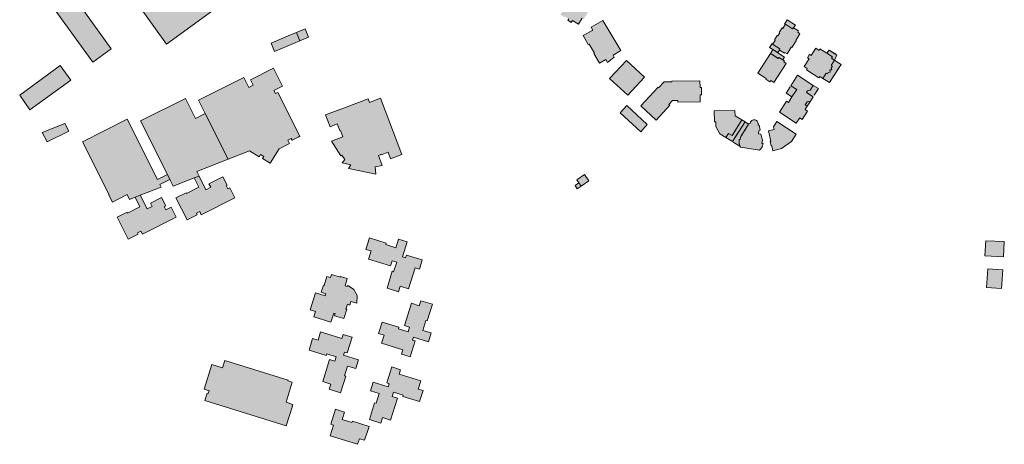
# Model space of a CAD drawing. Units: millimetres. Extents: x 751 to 2159, y 110 to 2134.
# Drawn here: x 769 to 1407, y 614 to 889 of the extents above; entities that cross this region are included whole.
import ezdxf

# ---------------------------------------------------------------- set-up
doc = ezdxf.new("R2010")
doc.units = ezdxf.units.MM
for name, pattern in [('350', [0]), ('370', [0]), ('372', [7.5, 5, -2.5]), ('420', [0]), ('427', [7.5, 5, -2.5])]:
    doc.linetypes.add(name, pattern=pattern)
doc.layers.add('U-Gebäude', color=7, linetype='Continuous', lineweight=9)
doc.layers.add('U-Schraffur', color=252, linetype='Continuous')

msp = doc.modelspace()

# ---------------------------------------------------------------- hatches: boundary and pattern name
at = {"layer": 'U-Schraffur'}
h = msp.add_hatch(color=256, dxfattribs=at)
h.dxf.hatch_style = 1
h.paths.add_polyline_path([(862.53, 939.53), (860.99, 938.42), (849.96, 930.46), (832.52, 917.88), (864.57, 873.44), (894.58, 895.08)])
h.paths.add_polyline_path([(858.58, 941.76), (859.83, 942.66), (851.21, 954.63), (836.36, 943.92), (844.99, 931.96), (847.55, 933.8), (849.96, 930.46), (860.99, 938.42)])
h = msp.add_hatch(color=256, dxfattribs=at)
h.dxf.hatch_style = 1
h.paths.add_polyline_path([(811.38, 894.44), (811.38, 894.44), (808.15, 898.9), (808.15, 898.9), (811.38, 894.44), (817.86, 899.13), (814.63, 903.59), (808.15, 898.9), (811.38, 894.44), (811.38, 894.44), (808.15, 898.9), (812.64, 902.15), (800.87, 918.49), (784.34, 906.56), (816.84, 861.79), (828.76, 870.44)])
h = msp.add_hatch(color=256, dxfattribs=at)
h.dxf.hatch_style = 1
h.paths.add_polyline_path([(1141.65, 898.6), (1132.11, 904.72), (1131.49, 903.76), (1128.43, 905.74), (1126.01, 902), (1125.83, 902.11), (1119.66, 892.56), (1122.59, 890.84), (1122.79, 891.16), (1125.04, 889.72), (1124.47, 888.82), (1126.64, 887.42), (1127.47, 888.71), (1131.29, 886.27), (1133.83, 890.23), (1134.76, 889.63), (1137.82, 894.4), (1138.63, 893.88)])
h = msp.add_hatch(color=256, dxfattribs=at)
h.dxf.hatch_style = 1
h.paths.add_polyline_path([(1147.2, 888.78), (1139.54, 884.36), (1140.69, 882.51), (1134.35, 878.86), (1137.76, 873.11), (1138.32, 873.44), (1141.74, 867.52), (1141.32, 867.27), (1145.05, 860.98), (1149.18, 863.36), (1150.26, 861.55), (1154.55, 865.02), (1153.85, 866.21), (1158.84, 869.17)])
h = msp.add_hatch(color=256, dxfattribs=at)
h.dxf.hatch_style = 1
h.paths.add_polyline_path([(1272.5, 875.56), (1272.07, 875.83), (1274.84, 880.14), (1273.37, 881.09), (1273.91, 881.93), (1270.76, 883.95), (1270.56, 884.08), (1270.02, 883.24), (1265.39, 886.22), (1265.26, 886.01), (1263.7, 883.6), (1263.28, 883.87), (1261.4, 880.93), (1261.82, 880.66), (1260.6, 878.76), (1260.18, 879.03), (1258.29, 876.09), (1258.71, 875.82), (1257.26, 873.56), (1257.13, 873.36), (1261.76, 870.39), (1261.3, 869.67), (1261.5, 869.54), (1264.76, 867.45), (1265.11, 867.99), (1266.47, 867.11), (1269.24, 871.42), (1269.66, 871.15)])
h.paths.add_polyline_path([(1257.13, 873.36), (1257.26, 873.56), (1256.84, 873.83), (1255.17, 871.23), (1260.42, 867.86), (1261.5, 869.54), (1261.3, 869.67), (1261.76, 870.39)])
h.paths.add_polyline_path([(1266.62, 889.06), (1264.84, 886.28), (1265.26, 886.01), (1265.39, 886.22), (1270.02, 883.24), (1270.56, 884.08), (1270.76, 883.95), (1271.87, 885.68)])
h = msp.add_hatch(color=256, dxfattribs=at)
h.dxf.hatch_style = 1
h.paths.add_polyline_path([(950.98, 875.49), (948.72, 880.89), (944.93, 879.31), (932.22, 873.91), (934.45, 868.6)])
h.paths.add_polyline_path([(956.57, 877.83), (954.31, 883.25), (948.72, 880.89), (950.98, 875.49)])
h = msp.add_hatch(color=256, dxfattribs=at)
h.dxf.hatch_style = 1
h.paths.add_polyline_path([(1265.81, 860.94), (1264.35, 861.87), (1264.77, 862.53), (1263.67, 863.23), (1261.21, 864.8), (1260.79, 864.14), (1255.72, 867.37), (1247.53, 854.59), (1252.96, 851.13), (1252.64, 850.64), (1255.38, 848.88), (1255.95, 849.77), (1257.87, 848.54)])
h.paths.add_polyline_path([(1257.31, 869.85), (1255.72, 867.37), (1260.79, 864.14), (1261.21, 864.8), (1263.67, 863.23), (1264.83, 865.03)])
h = msp.add_hatch(color=256, dxfattribs=at)
h.dxf.hatch_style = 1
h.paths.add_polyline_path([(1295.13, 859.63), (1297.24, 862.93), (1297.11, 863.02), (1295.25, 864.2), (1295.85, 865.14), (1292.29, 867.42), (1287.82, 870.29), (1287.22, 869.35), (1285.12, 870.69), (1282.18, 866.1), (1281.1, 866.79), (1279.67, 864.55), (1280.75, 863.86), (1277.57, 858.89), (1279.62, 857.58), (1279.1, 856.77), (1287.15, 851.61), (1287.67, 852.42), (1289.69, 851.13), (1291.87, 854.54), (1292.6, 854.07), (1293.2, 855.01), (1294.49, 855.33), (1294.24, 856.63), (1295.43, 856.83), (1295.16, 858.07), (1295.86, 859.16)])
h.paths.add_polyline_path([(1301.46, 860.21), (1297.24, 862.93), (1295.13, 859.63), (1295.86, 859.16), (1295.16, 858.07), (1295.43, 856.83), (1294.24, 856.63), (1294.49, 855.33), (1293.2, 855.01), (1292.6, 854.07), (1291.87, 854.54), (1289.69, 851.13), (1293.9, 848.46)])
h.paths.add_polyline_path([(1293.8, 869.47), (1292.29, 867.42), (1295.85, 865.14), (1295.25, 864.2), (1297.25, 862.93), (1298.8, 866.32)])
h.paths.add_polyline_path([(1297.25, 862.93), (1297.11, 863.02), (1297.24, 862.93)])
h = msp.add_hatch(color=256, dxfattribs=at)
h.dxf.hatch_style = 1
h.paths.add_polyline_path([(1174.18, 851.97), (1162.42, 862.82), (1151.57, 851.1), (1163.31, 840.23)])
h = msp.add_hatch(color=256, dxfattribs=at)
h.dxf.hatch_style = 1
h.paths.add_polyline_path([(802.5, 850), (795.73, 859.44), (769.41, 840.31), (775.88, 830.92)])
h = msp.add_hatch(color=256, dxfattribs=at)
h.dxf.hatch_style = 1
h.paths.add_polyline_path([(839.03, 824.7), (810.07, 810.1), (827.34, 775.85), (827.05, 775.7), (829.42, 771.05), (839.01, 775.94), (840.6, 772.83), (844.23, 774.25), (847.52, 775.54), (861.11, 780.86), (860.27, 782.52), (866.69, 785.75), (865.07, 788.98), (858.65, 785.75)])
h.paths.add_polyline_path([(870.79, 761.39), (867.52, 767.9), (864.06, 766.16), (863.05, 768.17), (864.02, 768.66), (861.26, 774.14), (854.06, 770.52), (855.19, 768.27), (852, 766.66), (847.52, 775.54), (844.23, 774.25), (847.33, 768.08), (839.25, 764.03), (839.01, 764.52), (832.52, 761.27), (839.63, 747.08), (846.17, 750.36), (845.74, 751.22), (847.93, 752.32), (848.89, 750.37)])
h.paths.add_polyline_path([(908.84, 773.88), (905.57, 780.38), (904.24, 779.71), (903.2, 781.77), (903.78, 782.06), (901.01, 787.55), (892.03, 783.03), (893.19, 780.72), (890.07, 779.15), (885.64, 787.94), (882.52, 786.72), (885.55, 780.7), (877.44, 776.61), (877.16, 777.18), (870.63, 773.91), (877.83, 759.52), (884.42, 762.82), (883.9, 763.86), (886.03, 764.93), (887.04, 762.91)])
h.paths.add_polyline_path([(904.45, 798.93), (889.61, 828.51), (883.23, 825.3), (876.72, 838.22), (847.61, 823.63), (865.07, 788.98), (866.69, 785.75), (868.88, 781.4), (882.52, 786.72), (885.64, 787.94), (884.1, 790.98)])
h.paths.add_polyline_path([(950.82, 813.89), (936.67, 842.12), (935.16, 841.35), (934.1, 843.45), (939.68, 846.26), (933.86, 857.84), (918.83, 850.28), (920.61, 846.75), (917.9, 845.39), (914.67, 851.81), (885.33, 837.04), (889.61, 828.51), (904.45, 798.93), (918.25, 804.32), (924.53, 800.34), (925.49, 801.85), (927.46, 800.6), (926.71, 799.41), (931.59, 796.32), (937.42, 805.54), (944.22, 809.04), (943.13, 811.2), (945.35, 812.31), (945.86, 811.31), (949.69, 813.23)])
h = msp.add_hatch(color=256, dxfattribs=at)
h.dxf.hatch_style = 1
h.paths.add_polyline_path([(1210.16, 840.49), (1211.17, 840.5), (1211.11, 845.38), (1210.11, 845.36), (1210.06, 849.7), (1191.94, 849.47), (1191.94, 849.01), (1186.83, 848.88), (1183.3, 845.15), (1182.95, 845.47), (1171.74, 833.36), (1181.75, 824.16), (1190.57, 833.77), (1190, 834.29), (1192.31, 836.81), (1195.64, 836.84), (1195.65, 835.86), (1210.21, 836.04)])
h = msp.add_hatch(color=256, dxfattribs=at)
h.dxf.hatch_style = 1
h.paths.add_polyline_path([(1283.39, 839.29), (1279.07, 842.07), (1279.75, 843.12), (1281.49, 843.5), (1283.51, 846.65), (1273.31, 853.19), (1269, 846.46), (1272.78, 844.03), (1269.68, 839.19), (1267.38, 835.61), (1266.12, 836.42), (1261.53, 829.27), (1272.47, 822.26), (1274.69, 825.73), (1276.38, 824.65), (1279.81, 830.01), (1278.13, 831.09), (1279.48, 833.19), (1278.22, 834), (1279.5, 836.01), (1281.58, 836.46)])
h.paths.add_polyline_path([(1272.78, 844.03), (1269, 846.46), (1265.89, 841.62), (1269.68, 839.19)], flags=17)
h.paths.add_polyline_path([(1286.77, 844.56), (1283.51, 846.65), (1281.49, 843.5), (1279.75, 843.12), (1279.07, 842.07), (1283.39, 839.29)])
h.paths.add_polyline_path([(1281.58, 836.46), (1279.5, 836.01), (1278.22, 834), (1279.48, 833.19)], flags=17)
h = msp.add_hatch(color=256, dxfattribs=at)
h.dxf.hatch_style = 1
h.paths.add_polyline_path([(1003.16, 838.31), (996.01, 835.57), (995.07, 838.02), (980.81, 832.55), (967.55, 827.56), (970.47, 819.94), (975.09, 821.71), (976.75, 817.39), (977.18, 817.56), (978.81, 813.26), (971.38, 810.52), (977.46, 801.13), (978.08, 801.6), (980.11, 798.64), (978.37, 796.6), (983.83, 795.31), (982.48, 792.85), (1000.07, 789.09), (999.66, 793.93), (1004.29, 794.91), (1001.83, 801.29), (1003.41, 801.9), (1003.51, 801.63), (1008.04, 803.36), (1009.67, 799.1), (1017.05, 802)])
h = msp.add_hatch(color=256, dxfattribs=at)
h.dxf.hatch_style = 1
h.paths.add_polyline_path([(1162.6, 833.54), (1158.34, 828.95), (1171.71, 816.59), (1175.92, 821.32)])
h = msp.add_hatch(color=256, dxfattribs=at)
h.dxf.hatch_style = 1
h.paths.add_polyline_path([(1237.2, 824.28), (1232.81, 826.93), (1232.76, 830.34), (1219.34, 830.15), (1219.44, 822.97), (1220.41, 822.99), (1220.45, 820.04), (1223.04, 815.2), (1226.91, 812.86), (1228.6, 815.6), (1230.94, 814.15)])
h.paths.add_polyline_path([(1239.26, 823.04), (1237.2, 824.28), (1230.94, 814.15), (1228.6, 815.6), (1226.91, 812.86), (1231.08, 810.34)])
h.paths.add_polyline_path([(1241.5, 821.46), (1241.6, 821.63), (1239.26, 823.04), (1231.08, 810.34), (1235.96, 807.39, -0.049651), (1235.52, 808.96, -0.083217), (1235.46, 811.68), (1236.18, 811.57), (1236.58, 813.52)])
h.paths.add_polyline_path([(1248.27, 817.33), (1249, 817.73), (1248.36, 820.86), (1247.78, 820.98), (1247.73, 822.09, 0.422245), (1244.85, 824.41, 0.263896), (1242.8, 822.9), (1242.41, 821.88), (1241.82, 821.98), (1241.6, 821.63), (1241.5, 821.46), (1236.58, 813.52), (1236.18, 811.57), (1235.46, 811.68, 0.083217), (1235.52, 808.96, 0.049651), (1235.96, 807.39), (1236.31, 806.68), (1248.58, 804.64, 0.065259), (1249.9, 806.24, 0.096784), (1250.99, 809.1), (1250.06, 809.12), (1250.52, 811.22), (1249.59, 815.14), (1247.97, 815.39)])
h = msp.add_hatch(color=256, dxfattribs=at)
h.dxf.hatch_style = 1
h.paths.add_polyline_path([(1272.5, 815.18), (1259.78, 823.33), (1257.62, 819.85), (1258.09, 818.05), (1254.46, 817.16), (1255.97, 810.36), (1255.49, 810.26), (1256.11, 807.46), (1256.59, 807.56), (1257.29, 804.38), (1262.82, 805.71), (1269.38, 810.37)])
h = msp.add_hatch(color=256, dxfattribs=at)
h.dxf.hatch_style = 1
h.paths.add_polyline_path([(801.14, 817.07), (798.66, 822), (783.96, 816.27), (787.1, 810.02)])
h = msp.add_hatch(color=256, dxfattribs=at)
h.dxf.hatch_style = 1
h.paths.add_polyline_path([(1138.09, 784.79), (1135.38, 788.9), (1130.34, 785.52), (1131.7, 783.49), (1133.06, 781.44)])
h.paths.add_polyline_path([(1131.7, 783.49), (1129.23, 781.78), (1130.56, 779.78), (1133.06, 781.44)])
h = msp.add_hatch(color=256, dxfattribs=at)
h.dxf.hatch_style = 1
h.paths.add_polyline_path([(1020.5, 745.46), (1014.75, 747.19), (1013.01, 741.59), (1006.58, 743.58), (1006.87, 744.49), (995.91, 747.89), (993.62, 740.51), (997.05, 739.45), (995.42, 734.19), (1009.68, 729.77), (1010.75, 733.18), (1013.61, 732.3), (1011.66, 726.01), (1010.75, 726.29), (1007.38, 715.45), (1014.87, 713.12), (1015.95, 716.59), (1021.23, 715), (1025.52, 728.6), (1028.38, 727.72), (1030.17, 733.64), (1019.89, 736.84), (1019.34, 734.96), (1017.38, 735.63)])
h = msp.add_hatch(color=256, dxfattribs=at)
h.dxf.hatch_style = 1
h.paths.add_polyline_path([(1407.22, 745.51), (1395.16, 746.07), (1394.71, 736.28), (1406.76, 735.73)])
h = msp.add_hatch(color=256, dxfattribs=at)
h.dxf.hatch_style = 1
h.paths.add_polyline_path([(1406.27, 727.22), (1396.49, 727.86), (1395.7, 715.83), (1405.47, 715.17)])
h = msp.add_hatch(color=256, dxfattribs=at)
h.dxf.hatch_style = 1
h.paths.add_polyline_path([(987.91, 710.69), (985.87, 714.48), (982.4, 716.93), (981.81, 717.12), (981.63, 716.56), (980.22, 717), (981.62, 721.62), (977.27, 722.93), (977.14, 722.52), (971.34, 724.33), (970.68, 722.23), (968.33, 723.01), (966.55, 717.14), (966.16, 717.26), (964.73, 712.7), (967.82, 711.73), (967.39, 710.35), (960.97, 712.41), (957.49, 701.37), (960.99, 700.22), (959.9, 696.88), (970.94, 693.43), (972.81, 699.23), (973.85, 698.9), (973.44, 697.56), (979.41, 695.7), (981.29, 701.7), (980.73, 701.87), (981.69, 704.94), (983.26, 704.44), (984.01, 706.83), (987.71, 705.66)])
h = msp.add_hatch(color=256, dxfattribs=at)
h.dxf.hatch_style = 1
h.paths.add_polyline_path([(1036.05, 686.41), (1030.6, 688.07), (1032.59, 694.4), (1033.46, 694.17), (1036.85, 704.99), (1029.32, 707.29), (1028.28, 703.96), (1023.13, 705.57), (1018.63, 691.12), (1021.96, 690.09), (1021.05, 687.17), (1014.71, 689.14), (1015.01, 690.11), (1004.26, 693.45), (1001.93, 685.98), (1005.42, 684.89), (1003.81, 679.71), (1017.56, 675.43), (1016.69, 672.63), (1022.43, 670.89), (1025.63, 681.2), (1023.91, 681.68), (1024.48, 683.56), (1034.27, 680.6)])
h = msp.add_hatch(color=256, dxfattribs=at)
h.dxf.hatch_style = 1
h.paths.add_polyline_path([(984.7, 683.71), (978.9, 685.49), (978.01, 682.79), (964.26, 687.04), (962.65, 681.74), (959.19, 682.82), (956.83, 675.29), (967.95, 671.8), (968.26, 672.78), (974.49, 670.83), (973.62, 668.02), (970.14, 669.11), (965.71, 654.92), (970.9, 653.3), (969.78, 649.9), (977.21, 647.58), (980.6, 658.42), (979.73, 658.65), (981.68, 664.99), (987.18, 663.3), (988.93, 669.01), (979.12, 672.04), (979.73, 674.01), (981.53, 673.45)])
h = msp.add_hatch(color=256, dxfattribs=at)
h.dxf.hatch_style = 1
h.paths.add_polyline_path([(945.96, 654.56), (943.16, 655.42), (943.3, 655.9), (902.33, 668.61), (900.86, 663.87), (893.9, 666.06), (888.93, 650.02), (892.07, 649.01), (891.52, 647.22), (890.81, 647.44), (889.27, 642.64), (942.09, 626.17), (946.15, 639), (945.98, 639.06), (946.31, 640.15), (941.93, 641.5)])
h = msp.add_hatch(color=256, dxfattribs=at)
h.dxf.hatch_style = 1
h.paths.add_polyline_path([(1029.18, 655.35), (1015.28, 659.68), (1016.18, 662.57), (1010.39, 664.37), (1007.15, 654), (1008.78, 653.49), (1008.18, 651.54), (998.47, 654.56), (996.7, 648.85), (1002.25, 647.12), (1000.3, 640.86), (999.32, 641.17), (995.96, 630.42), (1003.42, 628.08), (1004.51, 631.55), (1009.63, 629.98), (1014.1, 644.28), (1010.63, 645.32), (1011.48, 648.06), (1017.87, 646.08), (1017.58, 645.28), (1028.44, 641.92), (1030.73, 649.11), (1027.55, 650.1)])
h = msp.add_hatch(color=256, dxfattribs=at)
h.dxf.hatch_style = 1
h.paths.add_polyline_path([(995.75, 625.89), (984.89, 629.3), (984.59, 628.34), (978.24, 630.33), (979.77, 635.21), (973.98, 637.03), (970.95, 627.36), (972.75, 626.8), (970.57, 619.87), (988.33, 614.31), (989.47, 617.95), (992.73, 616.93), (993.75, 620.17), (993.94, 620.11)])

# ---------------------------------------------------------------- linework, layer by layer
at = {"layer": 'U-Gebäude', "color": 7, "linetype": '420'}
for p, q in [((864.57, 873.44), (832.52, 917.88)), ((894.58, 895.08), (864.57, 873.44)), ((1264.84, 886.28), (1266.62, 889.06)), ((1266.62, 889.06), (1271.87, 885.68)), ((1260.6, 878.76), (1261.82, 880.66)), ((1261.4, 880.93), (1263.28, 883.87)), ((1261.82, 880.66), (1261.4, 880.93)), ((1263.28, 883.87), (1263.7, 883.6)), ((1263.7, 883.6), (1265.26, 886.01)), ((1265.26, 886.01), (1264.84, 886.28)), ((1265.26, 886.01), (1265.39, 886.22)), ((1265.39, 886.22), (1270.02, 883.24)), ((1270.02, 883.24), (1270.56, 884.08)), ((1270.56, 884.08), (1270.76, 883.95)), ((1271.87, 885.68), (1270.76, 883.95)), ((1270.76, 883.95), (1273.91, 881.93)), ((1273.91, 881.93), (1273.37, 881.09)), ((1273.37, 881.09), (1274.84, 880.14)), ((1256.84, 873.83), (1255.17, 871.23)), ((1257.26, 873.56), (1256.84, 873.83)), ((1257.26, 873.56), (1258.71, 875.82)), ((1258.29, 876.09), (1260.18, 879.03)), ((1258.71, 875.82), (1258.29, 876.09)), ((1260.18, 879.03), (1260.6, 878.76)), ((1272.5, 875.56), (1269.66, 871.15)), ((1274.84, 880.14), (1272.07, 875.83)), ((1272.07, 875.83), (1272.5, 875.56)), ((1255.17, 871.23), (1260.42, 867.86)), ((1257.13, 873.36), (1257.26, 873.56)), ((1261.76, 870.39), (1257.13, 873.36)), ((1260.42, 867.86), (1261.5, 869.54)), ((1261.76, 870.39), (1261.3, 869.67)), ((1261.3, 869.67), (1261.5, 869.54)), ((1261.5, 869.54), (1264.76, 867.45)), ((1265.11, 867.99), (1264.76, 867.45)), ((1266.47, 867.11), (1265.11, 867.99)), ((1269.24, 871.42), (1266.47, 867.11)), ((1269.66, 871.15), (1269.24, 871.42)), ((795.73, 859.44), (802.5, 850)), ((802.5, 850), (775.88, 830.92)), ((1269, 846.46), (1273.31, 853.19)), ((1273.31, 853.19), (1283.51, 846.65)), ((1272.78, 844.03), (1269, 846.46)), ((1269.68, 839.19), (1272.78, 844.03)), ((1279.75, 843.12), (1279.07, 842.07)), ((1279.07, 842.07), (1283.39, 839.29)), ((1281.49, 843.5), (1279.75, 843.12)), ((1283.51, 846.65), (1281.49, 843.5)), ((1261.53, 829.27), (1266.12, 836.42)), ((1266.12, 836.42), (1267.38, 835.61)), ((1267.38, 835.61), (1269.68, 839.19)), ((1279.5, 836.01), (1278.22, 834)), ((1281.58, 836.46), (1279.5, 836.01)), ((1283.39, 839.29), (1281.58, 836.46)), ((1272.47, 822.26), (1261.53, 829.27)), ((1279.81, 830.01), (1276.38, 824.65)), ((1279.48, 833.19), (1278.13, 831.09)), ((1278.13, 831.09), (1279.81, 830.01)), ((1278.22, 834), (1279.48, 833.19)), ((1274.69, 825.73), (1272.47, 822.26)), ((1276.38, 824.65), (1274.69, 825.73)), ((1130.34, 785.52), (1135.38, 788.9)), ((1131.7, 783.49), (1130.34, 785.52)), ((1138.09, 784.79), (1133.06, 781.44)), ((1135.38, 788.9), (1138.09, 784.79)), ((1129.23, 781.78), (1131.7, 783.49)), ((1130.56, 779.78), (1129.23, 781.78)), ((1133.06, 781.44), (1130.56, 779.78)), ((1133.06, 781.44), (1131.7, 783.49))]:
    msp.add_line(p, q, dxfattribs=at)
at = {"layer": 'U-Gebäude', "color": 7, "linetype": '370'}
for p, q in [((816.84, 861.79), (784.34, 906.56)), ((808.15, 898.9), (828.76, 870.44)), ((1124.47, 888.82), (1125.04, 889.72)), ((1126.64, 887.42), (1124.47, 888.82)), ((1127.47, 888.71), (1126.64, 887.42)), ((1131.29, 886.27), (1127.47, 888.71)), ((1133.83, 890.23), (1131.29, 886.27)), ((1139.54, 884.36), (1147.2, 888.78)), ((1147.2, 888.78), (1158.84, 869.17)), ((944.93, 879.31), (948.72, 880.89)), ((948.72, 880.89), (954.31, 883.25)), ((948.72, 880.89), (950.98, 875.49)), ((954.31, 883.25), (956.57, 877.83)), ((1134.35, 878.86), (1140.69, 882.51)), ((1140.69, 882.51), (1139.54, 884.36)), ((932.22, 873.91), (944.93, 879.31)), ((934.45, 868.6), (932.22, 873.91)), ((950.98, 875.49), (934.45, 868.6)), ((956.57, 877.83), (950.98, 875.49)), ((1137.76, 873.11), (1134.35, 878.86)), ((828.76, 870.44), (816.84, 861.79)), ((1138.32, 873.44), (1137.76, 873.11)), ((1141.74, 867.52), (1138.32, 873.44)), ((1141.32, 867.27), (1141.74, 867.52)), ((1158.84, 869.17), (1153.85, 866.21)), ((1255.72, 867.37), (1257.31, 869.85)), ((1257.31, 869.85), (1264.83, 865.03)), ((1282.18, 866.1), (1285.12, 870.69)), ((1285.12, 870.69), (1287.22, 869.35)), ((1287.22, 869.35), (1287.82, 870.29)), ((1287.82, 870.29), (1292.29, 867.42)), ((1292.29, 867.42), (1293.8, 869.47)), ((1293.8, 869.47), (1298.8, 866.32)), ((1145.05, 860.98), (1141.32, 867.27)), ((1149.18, 863.36), (1145.05, 860.98)), ((1150.26, 861.55), (1149.18, 863.36)), ((1154.55, 865.02), (1150.26, 861.55)), ((1151.57, 851.1), (1162.42, 862.82)), ((1153.85, 866.21), (1154.55, 865.02)), ((1162.42, 862.82), (1174.18, 851.97)), ((1247.53, 854.59), (1255.72, 867.37)), ((1255.72, 867.37), (1260.79, 864.14)), ((1260.79, 864.14), (1261.21, 864.8)), ((1261.21, 864.8), (1263.67, 863.23)), ((1264.83, 865.03), (1263.67, 863.23)), ((1263.67, 863.23), (1264.77, 862.53)), ((1264.77, 862.53), (1264.35, 861.87)), ((1264.35, 861.87), (1265.81, 860.94)), ((1277.57, 858.89), (1280.75, 863.86)), ((1279.67, 864.55), (1281.1, 866.79)), ((1280.75, 863.86), (1279.67, 864.55)), ((1281.1, 866.79), (1282.18, 866.1)), ((1292.29, 867.42), (1295.85, 865.14)), ((1297.24, 862.93), (1295.13, 859.63)), ((1295.85, 865.14), (1295.25, 864.2)), ((1295.25, 864.2), (1297.11, 863.02)), ((1297.11, 863.02), (1297.24, 862.93)), ((1298.8, 866.32), (1297.24, 862.93)), ((1297.24, 862.93), (1301.46, 860.21)), ((918.83, 850.28), (933.86, 857.84)), ((933.86, 857.84), (939.68, 846.26)), ((1265.81, 860.94), (1257.87, 848.54)), ((1279.62, 857.58), (1277.57, 858.89)), ((1279.1, 856.77), (1279.62, 857.58)), ((1287.15, 851.61), (1279.1, 856.77)), ((1293.2, 855.01), (1292.6, 854.07)), ((1294.49, 855.33), (1293.2, 855.01)), ((1301.46, 860.21), (1293.9, 848.46)), ((1295.43, 856.83), (1294.24, 856.63)), ((1294.24, 856.63), (1294.49, 855.33)), ((1295.13, 859.63), (1295.86, 859.16)), ((1295.86, 859.16), (1295.16, 858.07)), ((1295.16, 858.07), (1295.43, 856.83)), ((885.33, 837.04), (914.67, 851.81)), ((914.67, 851.81), (917.9, 845.39)), ((920.61, 846.75), (918.83, 850.28)), ((1163.31, 840.23), (1151.57, 851.1)), ((1174.18, 851.97), (1163.31, 840.23)), ((1183.3, 845.15), (1186.83, 848.88)), ((1186.83, 848.88), (1191.94, 849.01)), ((1191.94, 849.47), (1210.06, 849.7)), ((1191.94, 849.01), (1191.94, 849.47)), ((1210.06, 849.7), (1210.11, 845.36)), ((1252.96, 851.13), (1247.53, 854.59)), ((1252.64, 850.64), (1252.96, 851.13)), ((1255.38, 848.88), (1252.64, 850.64)), ((1255.95, 849.77), (1255.38, 848.88)), ((1257.87, 848.54), (1255.95, 849.77)), ((1287.67, 852.42), (1287.15, 851.61)), ((1289.69, 851.13), (1287.67, 852.42)), ((1291.87, 854.54), (1289.69, 851.13)), ((1293.9, 848.46), (1289.69, 851.13)), ((1292.6, 854.07), (1291.87, 854.54)), ((917.9, 845.39), (920.61, 846.75)), ((939.68, 846.26), (934.1, 843.45)), ((934.1, 843.45), (935.15, 841.36)), ((935.5, 841.53), (936.67, 842.12)), ((936.67, 842.12), (950.82, 813.89)), ((1171.74, 833.36), (1182.95, 845.47)), ((1182.95, 845.47), (1183.3, 845.15)), ((1210.11, 845.36), (1211.11, 845.38)), ((1211.11, 845.38), (1211.17, 840.5)), ((847.61, 823.63), (876.72, 838.22)), ((876.72, 838.22), (883.23, 825.3)), ((889.61, 828.51), (885.33, 837.04)), ((935.15, 841.36), (935.5, 841.53)), ((980.81, 832.55), (995.07, 838.02)), ((995.07, 838.02), (996.01, 835.57)), ((996.01, 835.57), (1003.16, 838.31)), ((1003.16, 838.31), (1017.05, 802)), ((1192.31, 836.81), (1190, 834.29)), ((1195.64, 836.84), (1192.31, 836.81)), ((1195.65, 835.86), (1195.64, 836.84)), ((1210.21, 836.04), (1195.65, 835.86)), ((1211.17, 840.5), (1210.16, 840.49)), ((1210.16, 840.49), (1210.21, 836.04)), ((967.55, 827.56), (980.81, 832.55)), ((1158.34, 828.95), (1162.6, 833.54)), ((1162.6, 833.54), (1175.92, 821.32)), ((1181.75, 824.16), (1171.74, 833.36)), ((1190.57, 833.77), (1181.75, 824.16)), ((1190, 834.29), (1190.57, 833.77)), ((1219.34, 830.15), (1232.76, 830.34)), ((1219.44, 822.97), (1219.34, 830.15)), ((1232.76, 830.34), (1232.81, 826.93)), ((810.07, 810.1), (839.03, 824.7)), ((839.03, 824.7), (858.65, 785.75)), ((865.07, 788.98), (847.61, 823.63)), ((883.23, 825.3), (889.61, 828.51)), ((889.61, 828.51), (904.45, 798.93)), ((970.47, 819.94), (967.55, 827.56)), ((1171.71, 816.59), (1158.34, 828.95)), ((1220.41, 822.99), (1219.44, 822.97)), ((1220.45, 820.04), (1220.41, 822.99)), ((1230.94, 814.15), (1237.2, 824.28)), ((1239.26, 823.04), (1231.08, 810.34)), ((1232.81, 826.93), (1237.2, 824.28)), ((1237.2, 824.28), (1239.26, 823.04)), ((1239.26, 823.04), (1241.6, 821.63)), ((1242.41, 821.88), (1242.8, 822.9)), ((1257.62, 819.85), (1259.78, 823.33)), ((1259.78, 823.33), (1272.5, 815.18)), ((783.96, 816.27), (798.66, 822)), ((801.14, 817.07), (787.1, 810.02)), ((798.66, 822), (801.14, 817.07)), ((975.09, 821.71), (970.47, 819.94)), ((976.75, 817.39), (975.09, 821.71)), ((977.18, 817.56), (976.75, 817.39)), ((978.81, 813.26), (977.18, 817.56)), ((1175.92, 821.32), (1171.71, 816.59)), ((1223.04, 815.2), (1220.45, 820.04)), ((1236.58, 813.52), (1241.5, 821.46)), ((1241.5, 821.46), (1241.6, 821.63)), ((1241.6, 821.63), (1241.82, 821.98)), ((1241.82, 821.98), (1242.41, 821.88)), ((1247.73, 822.09), (1247.78, 820.98)), ((1247.78, 820.98), (1248.36, 820.86)), ((1248.27, 817.33), (1247.97, 815.39)), ((1249, 817.73), (1248.27, 817.33)), ((1248.36, 820.86), (1249, 817.73)), ((1254.46, 817.16), (1258.09, 818.05)), ((1255.97, 810.36), (1254.46, 817.16)), ((1258.09, 818.05), (1257.62, 819.85)), ((827.34, 775.85), (810.07, 810.1)), ((945.35, 812.31), (943.13, 811.2)), ((943.13, 811.2), (944.22, 809.04)), ((945.86, 811.31), (945.35, 812.31)), ((949.69, 813.23), (945.86, 811.31)), ((950.82, 813.89), (949.69, 813.23)), ((971.38, 810.52), (978.81, 813.26)), ((977.46, 801.13), (971.38, 810.52)), ((1226.91, 812.86), (1223.04, 815.2)), ((1226.91, 812.86), (1228.6, 815.6)), ((1231.08, 810.34), (1226.91, 812.86)), ((1228.6, 815.6), (1230.94, 814.15)), ((1235.46, 811.68), (1236.18, 811.57)), ((1236.18, 811.57), (1236.58, 813.52)), ((1247.97, 815.39), (1249.59, 815.14)), ((1249.59, 815.14), (1250.52, 811.22)), ((1250.52, 811.22), (1250.06, 809.12)), ((1255.49, 810.26), (1255.97, 810.36)), ((1256.11, 807.46), (1255.49, 810.26)), ((1269.38, 810.37), (1262.82, 805.71)), ((1272.5, 815.18), (1269.38, 810.37)), ((918.25, 804.32), (904.45, 798.93)), ((924.53, 800.34), (918.25, 804.32)), ((937.42, 805.54), (931.59, 796.32)), ((944.22, 809.04), (937.42, 805.54)), ((1236.31, 806.68), (1235.96, 807.39)), ((1248.58, 804.64), (1236.31, 806.68)), ((1250.06, 809.12), (1250.99, 809.1)), ((1256.59, 807.56), (1256.11, 807.46)), ((1257.29, 804.38), (1256.59, 807.56)), ((1262.82, 805.71), (1257.29, 804.38)), ((904.45, 798.93), (884.1, 790.98)), ((925.49, 801.85), (924.53, 800.34)), ((927.46, 800.6), (925.49, 801.85)), ((926.71, 799.41), (927.46, 800.6)), ((931.59, 796.32), (926.71, 799.41)), ((978.08, 801.6), (977.46, 801.13)), ((980.11, 798.64), (978.08, 801.6)), ((978.37, 796.6), (980.11, 798.64)), ((1003.41, 801.9), (1001.83, 801.29)), ((1001.83, 801.29), (1004.29, 794.91)), ((1003.51, 801.63), (1003.41, 801.9)), ((1008.04, 803.36), (1003.51, 801.63)), ((1009.67, 799.1), (1008.04, 803.36)), ((1017.05, 802), (1009.67, 799.1)), ((884.1, 790.98), (885.64, 787.94)), ((983.83, 795.31), (978.37, 796.6)), ((982.48, 792.85), (983.83, 795.31)), ((1000.07, 789.09), (982.48, 792.85)), ((1004.29, 794.91), (999.66, 793.93)), ((999.66, 793.93), (1000.07, 789.09)), ((858.65, 785.75), (865.07, 788.98)), ((866.69, 785.75), (860.27, 782.52)), ((865.07, 788.98), (866.69, 785.75)), ((868.88, 781.4), (866.69, 785.75)), ((882.52, 786.72), (868.88, 781.4)), ((885.64, 787.94), (882.52, 786.72)), ((885.55, 780.7), (882.52, 786.72)), ((885.64, 787.94), (890.07, 779.15)), ((892.03, 783.03), (901.01, 787.55)), ((901.01, 787.55), (903.78, 782.06)), ((861.11, 780.86), (847.52, 775.54)), ((860.27, 782.52), (861.11, 780.86)), ((877.44, 776.61), (885.55, 780.7)), ((890.07, 779.15), (893.19, 780.72)), ((893.19, 780.72), (892.03, 783.03)), ((903.78, 782.06), (903.2, 781.77)), ((903.2, 781.77), (904.24, 779.71)), ((904.24, 779.71), (905.57, 780.38)), ((905.57, 780.38), (908.84, 773.88)), ((827.05, 775.7), (827.34, 775.85)), ((829.42, 771.05), (827.05, 775.7)), ((839.01, 775.94), (829.42, 771.05)), ((840.6, 772.83), (839.01, 775.94)), ((844.23, 774.25), (840.6, 772.83)), ((844.23, 774.25), (847.52, 775.54)), ((847.33, 768.08), (844.23, 774.25)), ((847.52, 775.54), (852, 766.66)), ((854.06, 770.52), (861.26, 774.14)), ((861.26, 774.14), (864.02, 768.66)), ((870.63, 773.91), (877.16, 777.18)), ((877.83, 759.52), (870.63, 773.91)), ((877.16, 777.18), (877.44, 776.61)), ((908.84, 773.88), (887.04, 762.91)), ((839.25, 764.03), (847.33, 768.08)), ((852, 766.66), (855.19, 768.27)), ((855.19, 768.27), (854.06, 770.52)), ((864.02, 768.66), (863.05, 768.17)), ((863.05, 768.17), (864.06, 766.16)), ((864.06, 766.16), (867.52, 767.9)), ((867.52, 767.9), (870.79, 761.39)), ((832.52, 761.27), (839.01, 764.52)), ((839.63, 747.08), (832.52, 761.27)), ((839.01, 764.52), (839.25, 764.03)), ((870.79, 761.39), (848.89, 750.37)), ((884.42, 762.82), (877.83, 759.52)), ((886.03, 764.93), (883.9, 763.86)), ((883.9, 763.86), (884.42, 762.82)), ((887.04, 762.91), (886.03, 764.93)), ((846.17, 750.36), (839.63, 747.08)), ((847.93, 752.32), (845.74, 751.22)), ((845.74, 751.22), (846.17, 750.36)), ((848.89, 750.37), (847.93, 752.32)), ((993.62, 740.51), (995.91, 747.89)), ((995.91, 747.89), (1006.87, 744.49)), ((1013.01, 741.59), (1014.75, 747.19)), ((1014.75, 747.19), (1020.5, 745.46)), ((997.05, 739.45), (993.62, 740.51)), ((1006.87, 744.49), (1006.58, 743.58)), ((1006.58, 743.58), (1013.01, 741.59)), ((1020.5, 745.46), (1017.38, 735.63)), ((1394.71, 736.28), (1395.16, 746.07)), ((1395.16, 746.07), (1407.22, 745.51)), ((1407.22, 745.51), (1406.76, 735.73)), ((995.42, 734.19), (997.05, 739.45)), ((1009.68, 729.77), (995.42, 734.19)), ((1017.38, 735.63), (1019.34, 734.96)), ((1019.34, 734.96), (1019.89, 736.84)), ((1019.89, 736.84), (1030.17, 733.64)), ((1030.17, 733.64), (1028.38, 727.72)), ((1406.76, 735.73), (1394.71, 736.28)), ((1010.75, 733.18), (1009.68, 729.77)), ((1013.61, 732.3), (1010.75, 733.18)), ((1011.66, 726.01), (1013.61, 732.3)), ((1025.52, 728.6), (1021.23, 715)), ((1028.38, 727.72), (1025.52, 728.6)), ((1395.7, 715.83), (1396.49, 727.86)), ((1396.49, 727.86), (1406.27, 727.22)), ((1406.27, 727.22), (1405.47, 715.17)), ((966.55, 717.14), (968.33, 723.01)), ((968.33, 723.01), (970.68, 722.23)), ((970.68, 722.23), (971.34, 724.33)), ((971.34, 724.33), (977.14, 722.52)), ((977.14, 722.52), (977.27, 722.93)), ((977.27, 722.93), (981.62, 721.62)), ((981.62, 721.62), (980.22, 717)), ((1007.38, 715.45), (1010.75, 726.29)), ((1010.75, 726.29), (1011.66, 726.01)), ((964.73, 712.7), (966.16, 717.26)), ((966.16, 717.26), (966.55, 717.14)), ((980.22, 717), (981.63, 716.56)), ((981.63, 716.56), (981.81, 717.12)), ((981.81, 717.12), (982.4, 716.93)), ((982.4, 716.93), (985.87, 714.48)), ((985.87, 714.48), (987.91, 710.69)), ((1014.87, 713.12), (1007.38, 715.45)), ((1015.95, 716.59), (1014.87, 713.12)), ((1021.23, 715), (1015.95, 716.59)), ((1405.47, 715.17), (1395.7, 715.83)), ((957.49, 701.37), (960.97, 712.41)), ((960.97, 712.41), (967.39, 710.35)), ((967.82, 711.73), (964.73, 712.7)), ((967.39, 710.35), (967.82, 711.73)), ((987.91, 710.69), (987.71, 705.66)), ((981.29, 701.7), (979.41, 695.7)), ((981.69, 704.94), (980.73, 701.87)), ((980.73, 701.87), (981.29, 701.7)), ((983.26, 704.44), (981.69, 704.94)), ((984.01, 706.83), (983.26, 704.44)), ((987.71, 705.66), (984.01, 706.83)), ((1018.63, 691.12), (1023.13, 705.57)), ((1023.13, 705.57), (1028.28, 703.96)), ((1028.28, 703.96), (1029.32, 707.29)), ((1029.32, 707.29), (1036.85, 704.99)), ((1036.85, 704.99), (1033.46, 694.17)), ((960.99, 700.22), (957.49, 701.37)), ((959.9, 696.88), (960.99, 700.22)), ((970.94, 693.43), (959.9, 696.88)), ((972.81, 699.23), (970.94, 693.43)), ((973.85, 698.9), (972.81, 699.23)), ((973.44, 697.56), (973.85, 698.9)), ((979.41, 695.7), (973.44, 697.56)), ((1001.93, 685.98), (1004.26, 693.45)), ((1004.26, 693.45), (1015.01, 690.11)), ((1015.01, 690.11), (1014.71, 689.14)), ((1014.71, 689.14), (1021.05, 687.17)), ((1021.96, 690.09), (1018.63, 691.12)), ((1021.05, 687.17), (1021.96, 690.09)), ((1032.59, 694.4), (1030.6, 688.07)), ((1033.46, 694.17), (1032.59, 694.4)), ((956.83, 675.29), (959.19, 682.82)), ((959.19, 682.82), (962.65, 681.74)), ((962.65, 681.74), (964.26, 687.04)), ((964.26, 687.04), (978.01, 682.79)), ((978.01, 682.79), (978.9, 685.49)), ((978.9, 685.49), (984.7, 683.71)), ((984.7, 683.71), (981.53, 673.45)), ((1005.42, 684.89), (1001.93, 685.98)), ((1003.81, 679.71), (1005.42, 684.89)), ((1024.48, 683.56), (1023.91, 681.68)), ((1034.27, 680.6), (1024.48, 683.56)), ((1030.6, 688.07), (1036.05, 686.41)), ((1036.05, 686.41), (1034.27, 680.6)), ((1017.56, 675.43), (1003.81, 679.71)), ((1025.63, 681.2), (1022.43, 670.89)), ((1023.91, 681.68), (1025.63, 681.2)), ((967.95, 671.8), (956.83, 675.29)), ((968.26, 672.78), (967.95, 671.8)), ((974.49, 670.83), (968.26, 672.78)), ((973.62, 668.02), (974.49, 670.83)), ((979.73, 674.01), (979.12, 672.04)), ((979.12, 672.04), (988.93, 669.01)), ((981.53, 673.45), (979.73, 674.01)), ((1016.69, 672.63), (1017.56, 675.43)), ((1022.43, 670.89), (1016.69, 672.63)), ((888.93, 650.02), (893.9, 666.06)), ((893.9, 666.06), (900.86, 663.87)), ((900.86, 663.87), (902.33, 668.61)), ((902.33, 668.61), (943.3, 655.9)), ((965.71, 654.92), (970.14, 669.11)), ((970.14, 669.11), (973.62, 668.02)), ((981.68, 664.99), (979.73, 658.65)), ((987.18, 663.3), (981.68, 664.99)), ((988.93, 669.01), (987.18, 663.3)), ((1007.15, 654), (1010.39, 664.37)), ((1010.39, 664.37), (1016.18, 662.57)), ((980.6, 658.42), (977.21, 647.58)), ((979.73, 658.65), (980.6, 658.42)), ((1016.18, 662.57), (1015.28, 659.68)), ((1015.28, 659.68), (1029.18, 655.35)), ((945.96, 654.56), (941.93, 641.5)), ((943.3, 655.9), (943.16, 655.42)), ((943.16, 655.42), (945.96, 654.56)), ((970.9, 653.3), (965.71, 654.92)), ((969.78, 649.9), (970.9, 653.3)), ((996.7, 648.85), (998.47, 654.56)), ((998.47, 654.56), (1008.18, 651.54)), ((1008.78, 653.49), (1007.15, 654)), ((1008.18, 651.54), (1008.78, 653.49)), ((1029.18, 655.35), (1027.55, 650.1)), ((892.07, 649.01), (888.93, 650.02)), ((889.27, 642.64), (890.81, 647.44)), ((890.81, 647.44), (891.52, 647.22)), ((891.52, 647.22), (892.07, 649.01)), ((977.21, 647.58), (969.78, 649.9)), ((1002.25, 647.12), (996.7, 648.85)), ((1000.3, 640.86), (1002.25, 647.12)), ((1014.1, 644.28), (1009.63, 629.98)), ((1011.48, 648.06), (1010.63, 645.32)), ((1010.63, 645.32), (1014.1, 644.28)), ((1017.87, 646.08), (1011.48, 648.06)), ((1017.58, 645.28), (1017.87, 646.08)), ((1028.44, 641.92), (1017.58, 645.28)), ((1027.55, 650.1), (1030.73, 649.11)), ((1030.73, 649.11), (1028.44, 641.92)), ((942.09, 626.17), (889.27, 642.64)), ((941.93, 641.5), (946.31, 640.15)), ((946.15, 639), (942.09, 626.17)), ((946.31, 640.15), (945.98, 639.06)), ((945.98, 639.06), (946.15, 639)), ((995.96, 630.42), (999.32, 641.17)), ((999.32, 641.17), (1000.3, 640.86)), ((970.95, 627.36), (973.98, 637.03)), ((973.98, 637.03), (979.77, 635.21)), ((979.77, 635.21), (978.24, 630.33)), ((1004.51, 631.55), (1003.42, 628.08)), ((1009.63, 629.98), (1004.51, 631.55)), ((970.57, 619.87), (972.75, 626.8)), ((972.75, 626.8), (970.95, 627.36)), ((978.24, 630.33), (984.59, 628.34)), ((984.59, 628.34), (984.89, 629.3)), ((984.89, 629.3), (995.75, 625.89)), ((995.75, 625.89), (993.94, 620.11)), ((1003.42, 628.08), (995.96, 630.42)), ((988.33, 614.31), (970.57, 619.87)), ((993.75, 620.17), (992.73, 616.93)), ((993.94, 620.11), (993.75, 620.17)), ((989.47, 617.95), (988.33, 614.31)), ((992.73, 616.93), (989.47, 617.95))]:
    msp.add_line(p, q, dxfattribs=at)
at = {"layer": 'U-Gebäude', "color": 7, "linetype": '372'}
for p, q in [((1255.72, 867.37), (1257.31, 869.85)), ((1257.31, 869.85), (1264.83, 865.03)), ((1292.29, 867.42), (1293.8, 869.47)), ((1293.8, 869.47), (1298.8, 866.32)), ((1260.79, 864.14), (1255.72, 867.37)), ((1261.21, 864.8), (1260.79, 864.14)), ((1263.67, 863.23), (1261.21, 864.8)), ((1264.83, 865.03), (1263.67, 863.23)), ((1298.8, 866.32), (1297.24, 862.93)), ((1297.24, 862.93), (1301.46, 860.21)), ((1301.46, 860.21), (1293.9, 848.46)), ((1293.9, 848.46), (1289.69, 851.13)), ((1230.94, 814.15), (1237.2, 824.28)), ((1239.26, 823.04), (1231.08, 810.34)), ((1237.2, 824.28), (1239.26, 823.04)), ((1239.26, 823.04), (1241.6, 821.63)), ((1241.5, 821.46), (1236.58, 813.52)), ((1241.6, 821.63), (1241.5, 821.46)), ((1226.91, 812.86), (1228.6, 815.6)), ((1231.08, 810.34), (1226.91, 812.86)), ((1228.6, 815.6), (1230.94, 814.15)), ((1235.96, 807.39), (1231.08, 810.34)), ((1236.18, 811.57), (1235.46, 811.68)), ((1236.58, 813.52), (1236.18, 811.57))]:
    msp.add_line(p, q, dxfattribs=at)
at = {"layer": 'U-Gebäude', "color": 1, "linetype": '350'}
for p, q in [((795.73, 859.44), (769.41, 840.31)), ((769.41, 840.31), (775.88, 830.92)), ((783.96, 816.27), (787.1, 810.02))]:
    msp.add_line(p, q, dxfattribs=at)
at = {"layer": 'U-Gebäude', "color": 7, "linetype": '427'}
for p, q in [((1265.89, 841.62), (1269, 846.46)), ((1286.77, 844.56), (1283.39, 839.29)), ((1283.51, 846.65), (1286.77, 844.56)), ((1269.68, 839.19), (1265.89, 841.62)), ((1281.58, 836.46), (1279.48, 833.19))]:
    msp.add_line(p, q, dxfattribs=at)
at = {"layer": 'U-Gebäude', "color": 7, "linetype": '370'}
for centre, radius, start, end in [((1245.16, 821.85), 2.58, 96.80859, 155.94104), ((1245.16, 821.85), 2.58, 5.36323, 96.93002), ((1243.61, 810.5), 8.23, 171.74963, 190.77771), ((1243.63, 810.38), 8.23, 189.97087, 201.3407), ((1243.14, 810.47), 7.98, 313.00987, 327.94487), ((1243.13, 810.46), 7.98, 328.08104, 350.19338)]:
    msp.add_arc(centre, radius, start, end, dxfattribs=at)
at = {"layer": 'U-Gebäude', "color": 7, "linetype": '372'}
for centre, start, end in [((1243.61, 810.5), 171.74963, 190.77771), ((1243.63, 810.38), 189.97087, 201.3407)]:
    msp.add_arc(centre, 8.23, start, end, dxfattribs=at)

doc.saveas('drawing.dxf')
